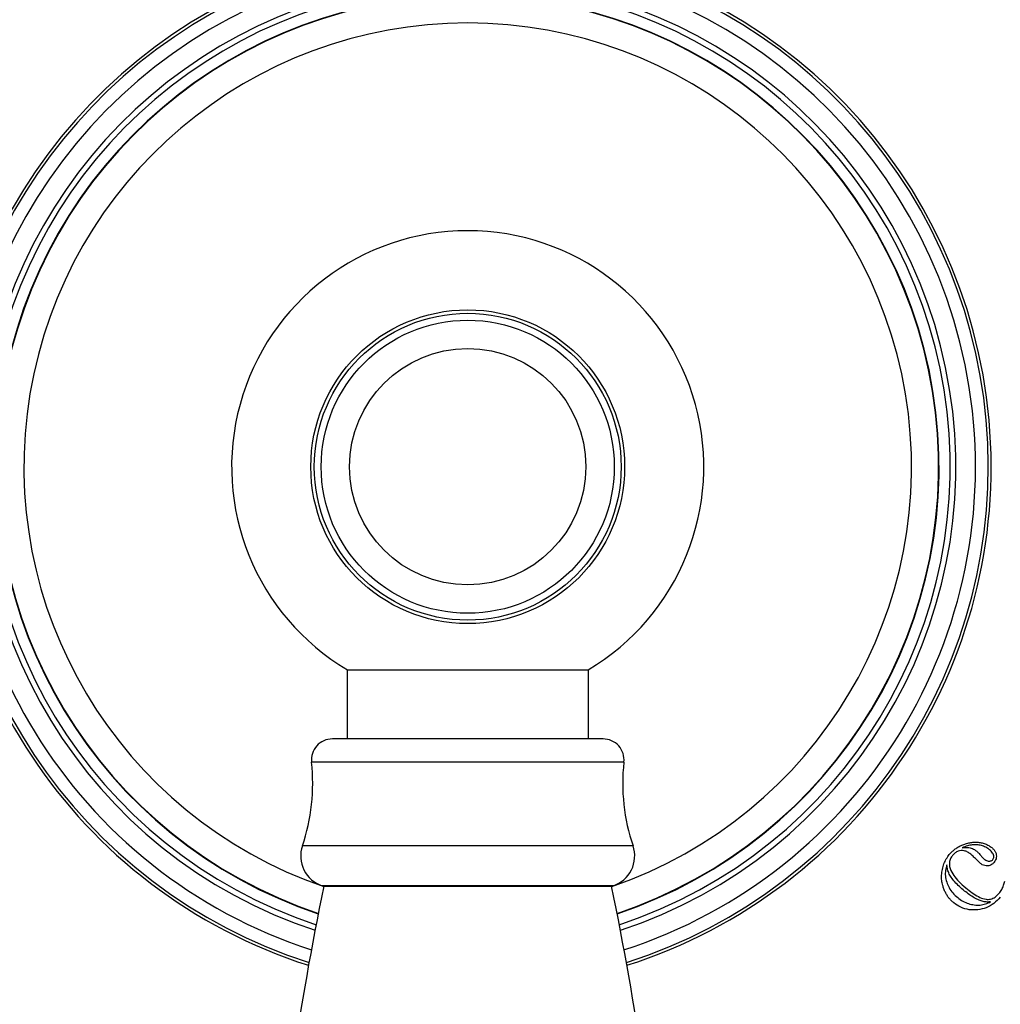
# Model space of a CAD drawing. Units: inches. Extents: x 0 to 11, y 0 to 8.5.
# Drawn here: x 4.7 to 5.6, y 4.3 to 5.2 of the extents above; entities that cross this region are included whole.
import ezdxf

# ---------------------------------------------------------------- set-up
doc = ezdxf.new("R2010")
doc.units = ezdxf.units.IN
doc.header["$LTSCALE"] = 0.605
doc.header["$MEASUREMENT"] = 0
doc.layers.get('0').update_dxf_attribs({"linetype": 'CONTINUOUS'})
doc.layers.add('ALL_ASSEMBLY_MEMBERS', color=7, linetype='CONTINUOUS')
doc.layers.add('ALL_FEATURES', color=7, linetype='CONTINUOUS')

msp = doc.modelspace()

# ---------------------------------------------------------------- linework, layer by layer
at = {"color": 7, "linetype": 'CONTINUOUS'}
for p, q in [((4.993, 4.58059), (5.223, 4.58059)), ((4.993, 4.58059), (4.993, 4.51459)), ((5.223, 4.58059), (5.223, 4.51459)), ((5.23729, 4.51459), (4.9787, 4.51459)), ((5.25717, 4.49239), (4.95882, 4.49239)), ((5.26591, 4.41238), (4.95008, 4.41238)), ((5.59711, 4.39604), (5.59294, 4.40017)), ((5.24701, 4.37426), (4.96899, 4.37426)), ((4.96899, 4.37426), (4.9705, 4.37375)), ((5.24701, 4.37426), (5.2455, 4.37375)), ((4.9705, 4.37375), (5.2455, 4.37375))]:
    msp.add_line(p, q, dxfattribs=at)
for radius in [0.14988, 0.14655, 0.14, 0.1129]:
    msp.add_circle((5.108, 4.77459), radius, dxfattribs=at)
for centre, radius, start, end in [((5.108, 4.77459), 0.5, 97.4697, 252.29589), ((5.108, 4.77459), 0.5, 287.70411, 82.5303), ((5.108, 4.77459), 0.485, 287.92571, 252.07945), ((5.108, 4.77459), 0.46623, 288.22304, 251.78173), ((5.108, 4.77459), 0.46085, 288.31589, 251.68412), ((5.108, 4.77459), 0.45026, 288.48197, 251.51803), ((5.108, 4.77459), 0.44987, 288.48542, 251.51464), ((5.108, 4.77459), 0.42392, 288.92867, 251.06912), ((4.9787, 4.49459), 0.02, 90, 186.32667), ((5.23729, 4.49459), 0.02, 353.67333, 90), ((4.77495, 4.472), 0.185, 341.20007, 6.32667), ((5.44104, 4.472), 0.185, 173.67333, 198.79993), ((4.97848, 4.40272), 0.03, 161.20007, 251.555), ((5.23751, 4.40272), 0.03, 288.445, 18.79993), ((7.8449, 3.78044), 2.935, 168.33731, 175.13037), ((2.37109, 3.78044), 2.935, 4.86963, 11.66269)]:
    msp.add_arc(centre, radius, start, end, dxfattribs=at)
for points, knots in [([(5.57604, 4.411), (5.57705, 4.41162), (5.57923, 4.41276), (5.58274, 4.41416), (5.58523, 4.41486), (5.58653, 4.41516)], [0, 0, 0, 0, 0.315443, 0.648456, 1, 1, 1, 1]), ([(5.59444, 4.41343), (5.59296, 4.41353), (5.58986, 4.41343), (5.58511, 4.41247), (5.58198, 4.41124), (5.5804, 4.41051)], [0, 0, 0, 0, 0.306562, 0.639146, 1, 1, 1, 1]), ([(5.58653, 4.41516), (5.58784, 4.41547), (5.59052, 4.4159), (5.59454, 4.41596), (5.59719, 4.41562), (5.59848, 4.41536)], [0, 0, 0, 0, 0.337208, 0.671994, 1, 1, 1, 1]), ([(5.60643, 4.40874), (5.6053, 4.40966), (5.60284, 4.41129), (5.59875, 4.41288), (5.59586, 4.41335), (5.59444, 4.41343)], [0, 0, 0, 0, 0.335321, 0.671729, 1, 1, 1, 1]), ([(5.59848, 4.41536), (5.59976, 4.4151), (5.60224, 4.41441), (5.60565, 4.41283), (5.60767, 4.41145), (5.60859, 4.4107)], [0, 0, 0, 0, 0.349198, 0.683593, 1, 1, 1, 1]), ([(5.5614, 4.38996), (5.56177, 4.39173), (5.56275, 4.39518), (5.565, 4.39996), (5.56697, 4.40284), (5.56804, 4.40416)], [0, 0, 0, 0, 0.342444, 0.677339, 1, 1, 1, 1]), ([(5.56804, 4.40416), (5.56874, 4.40502), (5.57029, 4.40671), (5.57296, 4.40901), (5.57497, 4.41036), (5.57604, 4.411)], [0, 0, 0, 0, 0.3143, 0.647244, 1, 1, 1, 1]), ([(5.57119, 4.40323), (5.57038, 4.40234), (5.56902, 4.40021), (5.56801, 4.3965), (5.5681, 4.39258), (5.56892, 4.39007), (5.5695, 4.38892)], [0, 0, 0, 0, 0.236554, 0.488568, 0.747335, 1, 1, 1, 1]), ([(5.57926, 4.40792), (5.57831, 4.40787), (5.57631, 4.40739), (5.57351, 4.40577), (5.57193, 4.40415), (5.57119, 4.40323)], [0, 0, 0, 0, 0.297821, 0.630081, 1, 1, 1, 1]), ([(5.5885, 4.40443), (5.58754, 4.40521), (5.58558, 4.40655), (5.58242, 4.4078), (5.58026, 4.408), (5.57926, 4.40792)], [0, 0, 0, 0, 0.368216, 0.700905, 1, 1, 1, 1]), ([(5.5804, 4.41051), (5.58128, 4.41067), (5.58302, 4.41088), (5.58556, 4.41087), (5.58719, 4.41064), (5.58797, 4.41047)], [0, 0, 0, 0, 0.353194, 0.686238, 1, 1, 1, 1]), ([(5.58797, 4.41047), (5.58868, 4.41031), (5.59013, 4.40986), (5.59222, 4.4088), (5.59354, 4.40786), (5.59418, 4.40734)], [0, 0, 0, 0, 0.311629, 0.644626, 1, 1, 1, 1]), ([(5.59294, 4.40017), (5.59246, 4.40068), (5.5915, 4.40168), (5.59003, 4.40312), (5.58901, 4.40401), (5.5885, 4.40443)], [0, 0, 0, 0, 0.342292, 0.675957, 1, 1, 1, 1]), ([(5.59418, 4.40734), (5.5946, 4.40698), (5.59543, 4.40622), (5.59658, 4.40495), (5.59735, 4.40407), (5.59773, 4.40362)], [0, 0, 0, 0, 0.321871, 0.655821, 1, 1, 1, 1]), ([(5.59773, 4.40362), (5.59811, 4.40316), (5.59889, 4.40227), (5.60006, 4.40098), (5.6009, 4.40021), (5.60133, 4.39985)], [0, 0, 0, 0, 0.344267, 0.678241, 1, 1, 1, 1]), ([(5.61024, 4.40383), (5.61003, 4.40444), (5.60943, 4.40566), (5.6081, 4.40729), (5.60702, 4.40827), (5.60643, 4.40874)], [0, 0, 0, 0, 0.307603, 0.641082, 1, 1, 1, 1]), ([(5.60859, 4.4107), (5.60937, 4.41007), (5.61076, 4.40874), (5.61225, 4.40641), (5.61277, 4.40472), (5.61288, 4.4039)], [0, 0, 0, 0, 0.366342, 0.698962, 1, 1, 1, 1]), ([(5.60958, 4.39935), (5.60989, 4.39971), (5.6104, 4.40062), (5.61064, 4.40221), (5.61042, 4.4033), (5.61024, 4.40383)], [0, 0, 0, 0, 0.305488, 0.643858, 1, 1, 1, 1]), ([(5.61288, 4.4039), (5.61301, 4.40308), (5.61305, 4.40136), (5.61236, 4.39888), (5.61144, 4.39741), (5.6109, 4.39676)], [0, 0, 0, 0, 0.328515, 0.667203, 1, 1, 1, 1]), ([(5.56577, 4.39431), (5.5651, 4.39266), (5.56416, 4.38907), (5.56404, 4.38341), (5.56489, 4.37962), (5.5655, 4.37778)], [0, 0, 0, 0, 0.317053, 0.65349, 1, 1, 1, 1]), ([(5.56979, 4.38246), (5.56893, 4.38374), (5.56745, 4.38631), (5.56605, 4.39033), (5.56575, 4.39303), (5.56577, 4.39431)], [0, 0, 0, 0, 0.364748, 0.697536, 1, 1, 1, 1]), ([(5.60449, 4.39333), (5.60368, 4.39328), (5.60197, 4.39344), (5.59943, 4.39437), (5.59787, 4.39543), (5.59711, 4.39604)], [0, 0, 0, 0, 0.301966, 0.634532, 1, 1, 1, 1]), ([(5.60133, 4.39985), (5.6018, 4.39946), (5.60278, 4.39878), (5.60434, 4.39807), (5.60543, 4.39786), (5.60596, 4.39784)], [0, 0, 0, 0, 0.359476, 0.692651, 1, 1, 1, 1]), ([(5.6109, 4.39676), (5.61035, 4.39607), (5.60911, 4.39484), (5.60687, 4.39367), (5.60526, 4.39335), (5.60449, 4.39333)], [0, 0, 0, 0, 0.353047, 0.690521, 1, 1, 1, 1]), ([(5.60596, 4.39784), (5.60643, 4.39781), (5.60739, 4.39788), (5.60865, 4.39842), (5.60932, 4.39902), (5.60958, 4.39935)], [0, 0, 0, 0, 0.352737, 0.690727, 1, 1, 1, 1]), ([(5.56174, 4.37465), (5.56129, 4.37617), (5.56067, 4.37942), (5.56053, 4.38459), (5.56103, 4.38814), (5.5614, 4.38996)], [0, 0, 0, 0, 0.306786, 0.639378, 1, 1, 1, 1]), ([(5.5695, 4.38892), (5.57054, 4.38672), (5.57327, 4.38233), (5.57887, 4.37651), (5.58308, 4.37278), (5.58537, 4.37095)], [0, 0, 0, 0, 0.3022, 0.636179, 1, 1, 1, 1]), ([(5.56585, 4.36516), (5.56526, 4.36608), (5.56417, 4.36805), (5.56281, 4.37124), (5.56207, 4.37349), (5.56174, 4.37465)], [0, 0, 0, 0, 0.316268, 0.649537, 1, 1, 1, 1]), ([(5.5655, 4.37778), (5.56609, 4.37594), (5.56774, 4.37227), (5.57128, 4.36721), (5.57435, 4.36428), (5.57602, 4.36293)], [0, 0, 0, 0, 0.314426, 0.649294, 1, 1, 1, 1]), ([(5.58266, 4.36925), (5.58095, 4.37061), (5.57775, 4.37339), (5.57336, 4.37773), (5.57088, 4.38087), (5.56979, 4.38246)], [0, 0, 0, 0, 0.353894, 0.687616, 1, 1, 1, 1]), ([(5.61561, 4.36711), (5.61653, 4.36825), (5.6182, 4.37067), (5.61999, 4.37461), (5.62072, 4.37738), (5.62094, 4.37875)], [0, 0, 0, 0, 0.341213, 0.676449, 1, 1, 1, 1]), ([(5.57223, 4.35801), (5.57139, 4.35869), (5.56979, 4.36013), (5.56765, 4.36253), (5.56641, 4.36426), (5.56585, 4.36516)], [0, 0, 0, 0, 0.336827, 0.670994, 1, 1, 1, 1]), ([(5.5965, 4.36052), (5.59492, 4.36119), (5.59174, 4.36277), (5.58715, 4.36576), (5.58415, 4.36803), (5.58266, 4.36925)], [0, 0, 0, 0, 0.313535, 0.64715, 1, 1, 1, 1]), ([(5.58537, 4.37095), (5.5873, 4.36937), (5.59115, 4.36656), (5.59698, 4.36299), (5.60117, 4.36171), (5.60318, 4.36138)], [0, 0, 0, 0, 0.366261, 0.700322, 1, 1, 1, 1]), ([(5.60318, 4.36138), (5.60456, 4.36115), (5.60764, 4.36135), (5.61208, 4.36332), (5.61451, 4.36573), (5.61561, 4.36711)], [0, 0, 0, 0, 0.293957, 0.629961, 1, 1, 1, 1]), ([(5.59531, 4.35141), (5.59259, 4.35105), (5.58699, 4.35107), (5.57901, 4.35337), (5.57429, 4.35629), (5.57223, 4.35801)], [0, 0, 0, 0, 0.334463, 0.67278, 1, 1, 1, 1]), ([(5.57602, 4.36293), (5.5776, 4.36165), (5.5809, 4.3594), (5.58627, 4.35709), (5.59, 4.35624), (5.59183, 4.35603)], [0, 0, 0, 0, 0.348029, 0.68314, 1, 1, 1, 1]), ([(5.59183, 4.35603), (5.59365, 4.3558), (5.59734, 4.35569), (5.60268, 4.35674), (5.60597, 4.35817), (5.60748, 4.35905)], [0, 0, 0, 0, 0.340839, 0.677274, 1, 1, 1, 1]), ([(5.61673, 4.36344), (5.61496, 4.36121), (5.61085, 4.35716), (5.60344, 4.35303), (5.59799, 4.35168), (5.59531, 4.35141)], [0, 0, 0, 0, 0.340489, 0.678328, 1, 1, 1, 1]), ([(5.60748, 4.35905), (5.60637, 4.35881), (5.60397, 4.35861), (5.60024, 4.35917), (5.59776, 4.36), (5.5965, 4.36052)], [0, 0, 0, 0, 0.303154, 0.636151, 1, 1, 1, 1])]:
    msp.add_open_spline(points, degree=3, knots=knots, dxfattribs=at)
at = {"layer": 'ALL_ASSEMBLY_MEMBERS', "color": 7, "linetype": 'CONTINUOUS'}
for start, end in [(97.51185, 252.256), (287.744, 82.48815)]:
    msp.add_arc((5.108, 4.77459), 0.49725, start, end, dxfattribs=at)
at = {"layer": 'ALL_FEATURES', "color": 7, "linetype": 'CONTINUOUS'}
for radius in [1.875, 1.83899, 1.6551, 1.6165, 0.87849, 0.86849, 0.86737, 0.85737]:
    msp.add_circle((5.108, 4.77459), radius, dxfattribs=at)
msp.add_arc((5.108, 4.77459), 0.2255, 300.64855, 239.35145, dxfattribs=at)

doc.saveas('drawing.dxf')
